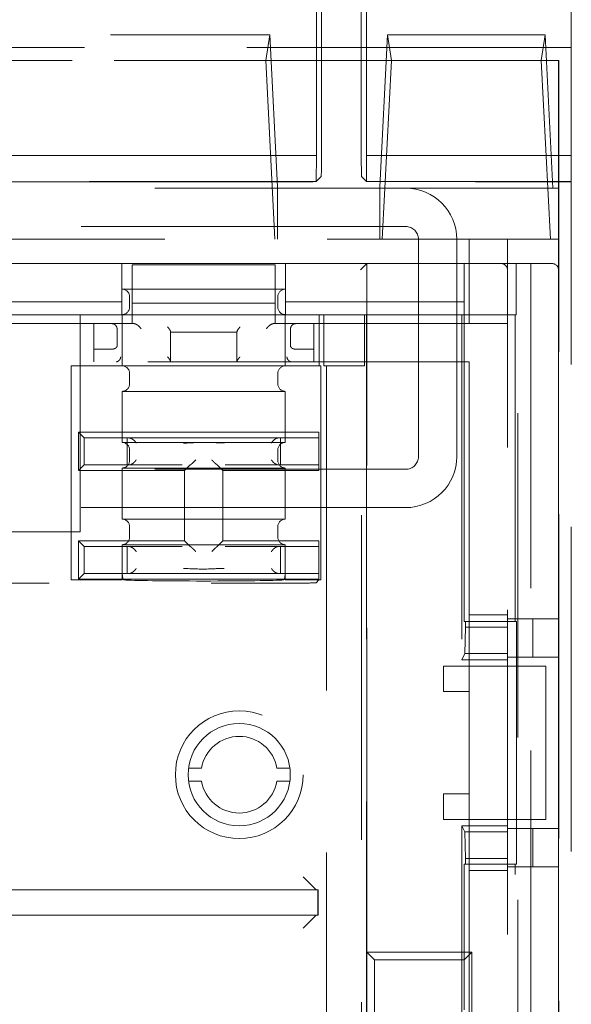
# Model space of a CAD drawing. Units: millimetres. Extents: x 11 to 205, y 5 to 292.
# Drawn here: x 58 to 60, y 164 to 168 of the extents above; entities that cross this region are included whole.
import ezdxf

# ---------------------------------------------------------------- set-up
doc = ezdxf.new("R2010")
doc.units = ezdxf.units.MM
doc.linetypes.add('HIDDEN', pattern=[1.905, 1.27, -0.635])

msp = doc.modelspace()

# ---------------------------------------------------------------- linework, layer by layer
at = {"color": 7, "linetype": 'HIDDEN', "lineweight": 18}
for p, q in [((58.9604, 187.5122), (58.9604, 167.6541)), ((59.115, 167.6541), (59.115, 169.8415)), ((58.9399, 167.5362), (58.9399, 168.1832)), ((59.1355, 168.1832), (59.1355, 167.5362)), ((59.9377, 168.1832), (59.9377, 167.9582)), ((52.4183, 168.0082), (58.7571, 168.0082)), ((58.7571, 168.0082), (58.742, 167.9074)), ((58.7874, 167.4138), (58.7571, 168.0082)), ((59.2183, 168.0082), (59.188, 167.4138)), ((59.2183, 168.0082), (59.8352, 168.0082)), ((59.2334, 167.9074), (59.2183, 168.0082)), ((59.8201, 167.9074), (59.8352, 168.0082)), ((59.8352, 168.0082), (59.8658, 167.4082)), ((59.9377, 167.9582), (50.0377, 167.9582)), ((59.9377, 143.8582), (59.9377, 167.9582)), ((59.8894, 167.9082), (50.0877, 167.9082)), ((52.4334, 167.9074), (58.742, 167.9074)), ((58.742, 167.9074), (58.7776, 167.2082)), ((59.1977, 167.2082), (59.2334, 167.9074)), ((59.2334, 167.9074), (59.8201, 167.9074)), ((59.8558, 167.2082), (59.8201, 167.9074)), ((59.8877, 167.4082), (59.8877, 167.9082)), ((59.8894, 143.9081), (59.8894, 167.9082)), ((58.9399, 167.5362), (52.3355, 167.5362)), ((58.939, 167.4345), (58.9399, 167.5362)), ((59.1355, 167.5362), (59.1364, 167.4345)), ((59.9377, 167.5362), (59.1355, 167.5362)), ((58.9587, 167.4541), (58.939, 167.4345)), ((59.1167, 167.4541), (59.1364, 167.4345)), ((50.0377, 167.4327), (59.9377, 167.4327)), ((50.6877, 167.4082), (59.2894, 167.4082)), ((52.3364, 167.4345), (58.939, 167.4345)), ((58.7877, 167.4138), (58.7874, 167.4138)), ((58.7874, 167.4138), (58.7874, 167.2082)), ((58.7877, 167.4082), (58.7877, 167.4138)), ((58.7877, 167.2082), (58.7877, 167.4082)), ((59.1364, 167.4345), (59.9377, 167.4345)), ((59.1877, 167.4138), (59.1877, 167.4082)), ((59.188, 167.4138), (59.1877, 167.4138)), ((59.1877, 167.4082), (59.1877, 167.2082)), ((59.188, 167.4138), (59.188, 167.2082)), ((59.2894, 167.4082), (59.8877, 167.4082)), ((59.8877, 167.4082), (59.8877, 167.2082)), ((59.2894, 167.2582), (50.6877, 167.2582)), ((57.0767, 167.2082), (59.5377, 167.2082)), ((59.3394, 166.3582), (59.3394, 167.2082)), ((59.4894, 167.2082), (59.4894, 166.3582)), ((59.5377, 166.8782), (59.5377, 167.2082)), ((59.6877, 167.2082), (59.5377, 167.2082)), ((59.6877, 145.4382), (59.6877, 167.2082)), ((59.6877, 167.2082), (59.8877, 167.2082)), ((59.8877, 145.4382), (59.8877, 167.2082)), ((58.1787, 167.1132), (57.2967, 167.1132)), ((58.1787, 167.1132), (58.1787, 166.9632)), ((58.1787, 167.1132), (58.8187, 167.1132)), ((58.219, 167.1082), (58.219, 166.8782)), ((58.779, 167.1082), (58.219, 167.1082)), ((58.779, 166.8782), (58.779, 167.1082)), ((59.5177, 167.1132), (58.8187, 167.1132)), ((58.8187, 167.1132), (58.8187, 166.9632)), ((59.1377, 167.1132), (59.1127, 167.0882)), ((59.1377, 164.4182), (59.1377, 167.1132)), ((59.5177, 167.1132), (59.5177, 166.9632)), ((59.7212, 167.1132), (59.5177, 167.1132)), ((59.7212, 166.9132), (59.7212, 167.1132)), ((59.7212, 167.1132), (59.7282, 167.1132)), ((59.7282, 148.1131), (59.7282, 167.1132)), ((59.7282, 167.1132), (59.779, 167.1132)), ((59.779, 167.1132), (59.779, 148.1131)), ((59.8627, 167.1132), (59.779, 167.1132)), ((59.8877, 148.1382), (59.8877, 167.0882)), ((58.8187, 167.0132), (58.1787, 167.0132)), ((58.2087, 166.9832), (58.2087, 166.9432)), ((58.7887, 166.9432), (58.7887, 166.9832)), ((57.2967, 166.9632), (58.1787, 166.9632)), ((58.1787, 166.9632), (58.1787, 166.9132)), ((58.219, 166.9582), (58.2535, 166.9582)), ((58.7446, 166.9582), (58.2535, 166.9582)), ((58.7446, 166.9582), (58.779, 166.9582)), ((58.8187, 166.9632), (59.5177, 166.9632)), ((58.8187, 166.9132), (58.8187, 166.9632)), ((59.5177, 166.9632), (59.5177, 166.9132)), ((58.1787, 166.9132), (57.2967, 166.9132)), ((58.015, 166.0632), (58.015, 166.9132)), ((58.1793, 166.9132), (58.1787, 166.9132)), ((58.1793, 166.9132), (58.8181, 166.9132)), ((58.1793, 166.7132), (58.1793, 166.9132)), ((58.8187, 166.9132), (58.8181, 166.9132)), ((58.8181, 166.7132), (58.8181, 166.9132)), ((59.5177, 166.9132), (58.8187, 166.9132)), ((58.9508, 166.9132), (58.9508, 166.7132)), ((58.9686, 166.9132), (58.9686, 166.7132)), ((59.1278, 166.7132), (59.1278, 166.9132)), ((59.1363, 166.9132), (59.1363, 148.3132)), ((59.5095, 166.9132), (59.5095, 165.5632)), ((59.5177, 166.9132), (59.5177, 165.7132)), ((59.5177, 166.9132), (59.7212, 166.9132)), ((59.7177, 165.7132), (59.7177, 166.9132)), ((57.2567, 166.8782), (58.219, 166.8782)), ((58.069, 166.7282), (58.069, 166.8782)), ((58.219, 166.8782), (58.2256, 166.8782)), ((58.7725, 166.8782), (58.779, 166.8782)), ((58.779, 166.8782), (59.5377, 166.8782)), ((58.9298, 166.7282), (58.9298, 166.8782)), ((59.5377, 166.8782), (59.6877, 166.8782)), ((58.1596, 166.7905), (58.1596, 166.8582)), ((58.369, 166.845), (58.369, 166.8466)), ((58.369, 166.845), (58.629, 166.845)), ((58.369, 166.7282), (58.369, 166.845)), ((58.629, 166.8466), (58.629, 166.845)), ((58.629, 166.845), (58.629, 166.7282)), ((58.8385, 166.8582), (58.8385, 166.7905)), ((58.1391, 166.7782), (58.069, 166.7782)), ((58.1396, 166.7782), (58.1391, 166.7782)), ((58.8589, 166.7782), (58.8585, 166.7782)), ((58.9298, 166.7782), (58.8589, 166.7782)), ((56.3752, 166.7282), (59.5377, 166.7282)), ((58.1787, 166.7132), (57.9793, 166.7132)), ((57.9793, 166.7132), (57.9793, 165.8754)), ((58.1787, 166.7132), (58.1793, 166.7132)), ((58.8181, 166.7132), (58.1793, 166.7132)), ((58.8181, 166.7132), (58.8187, 166.7132)), ((58.9569, 166.7132), (58.8187, 166.7132)), ((58.9569, 166.7132), (58.9569, 165.8754)), ((58.9686, 166.7132), (58.9796, 166.7132)), ((58.9796, 166.7132), (58.9796, 155.0832)), ((58.9796, 166.7132), (59.1168, 166.7132)), ((59.1168, 155.3332), (59.1168, 166.7132)), ((59.1168, 166.7132), (59.1278, 166.7132)), ((59.5377, 166.7282), (59.5377, 165.5382)), ((58.2087, 166.6832), (58.2087, 166.6431)), ((58.7887, 166.6431), (58.7887, 166.6832)), ((58.1793, 166.4132), (58.1793, 166.6132)), ((58.1793, 166.6132), (58.8181, 166.6132)), ((58.8181, 166.6132), (58.8181, 166.4132)), ((58.009, 166.3032), (58.009, 166.4532)), ((58.009, 166.4532), (58.9491, 166.4532)), ((58.0314, 166.4308), (58.009, 166.4532)), ((58.9491, 166.3032), (58.9491, 166.4532)), ((58.0314, 166.4308), (58.199, 166.4308)), ((58.0314, 166.3255), (58.0314, 166.4308)), ((58.8181, 166.4132), (58.1793, 166.4132)), ((58.199, 166.4308), (58.4148, 166.4308)), ((58.199, 166.3255), (58.199, 166.4308)), ((58.4148, 166.4308), (58.5833, 166.4308)), ((58.5833, 166.4308), (58.799, 166.4308)), ((58.799, 166.4308), (58.9491, 166.4308)), ((58.799, 166.4308), (58.799, 166.3255)), ((58.2087, 166.3832), (58.2087, 166.3431)), ((58.7887, 166.3431), (58.7887, 166.3832)), ((58.0314, 166.3255), (58.009, 166.3032)), ((58.199, 166.3255), (58.0314, 166.3255)), ((58.4148, 166.3255), (58.199, 166.3255)), ((58.4462, 166.3254), (58.424, 166.3032)), ((58.5518, 166.3254), (58.574, 166.3032)), ((58.799, 166.3255), (58.5833, 166.3255)), ((58.9491, 166.3255), (58.799, 166.3255)), ((50.6877, 166.3082), (59.2894, 166.3082)), ((58.424, 166.3032), (58.009, 166.3032)), ((58.1793, 166.1132), (58.1793, 166.3132)), ((58.1793, 166.3132), (58.8181, 166.3132)), ((58.424, 166.0282), (58.424, 166.3032)), ((58.574, 166.3032), (58.574, 166.0282)), ((58.9491, 166.3032), (58.574, 166.3032)), ((58.8181, 166.3132), (58.8181, 166.1132)), ((59.2894, 166.1582), (50.6877, 166.1582)), ((58.8181, 166.1132), (58.1793, 166.1132)), ((58.015, 166.0632), (57.4767, 166.0632)), ((58.2087, 166.0832), (58.2087, 166.0431)), ((58.7887, 166.0431), (58.7887, 166.0832)), ((58.0314, 166.0058), (58.009, 166.0282)), ((58.009, 165.8782), (58.009, 166.0282)), ((58.009, 166.0282), (58.424, 166.0282)), ((58.1793, 165.8754), (58.1793, 166.0132)), ((58.1793, 166.0132), (58.8181, 166.0132)), ((58.4462, 166.006), (58.424, 166.0282)), ((58.5518, 166.006), (58.574, 166.0282)), ((58.574, 166.0282), (58.9491, 166.0282)), ((58.8181, 166.0132), (58.8181, 165.8754)), ((58.9491, 165.8782), (58.9491, 166.0282)), ((58.0314, 165.9005), (58.0314, 166.0058)), ((58.0314, 166.0058), (58.199, 166.0058)), ((58.199, 166.0058), (58.4148, 166.0058)), ((58.199, 165.9005), (58.199, 166.0058)), ((58.5833, 166.0058), (58.799, 166.0058)), ((58.799, 166.0058), (58.9491, 166.0058)), ((58.799, 166.0058), (58.799, 165.9005)), ((58.0314, 165.9005), (58.009, 165.8782)), ((58.199, 165.9005), (58.0314, 165.9005)), ((58.4148, 165.9005), (58.199, 165.9005)), ((58.5833, 165.9005), (58.4148, 165.9005)), ((58.799, 165.9005), (58.5833, 165.9005)), ((58.9491, 165.9005), (58.799, 165.9005)), ((56.6235, 165.8632), (58.8886, 165.8632)), ((57.9793, 165.8754), (58.1793, 165.8754)), ((58.9491, 165.8782), (58.009, 165.8782)), ((58.8181, 165.8754), (58.9569, 165.8754)), ((58.9499, 165.8754), (58.9386, 165.864)), ((59.5233, 165.7132), (59.5177, 165.7132)), ((59.5233, 165.7132), (59.5233, 165.6907)), ((59.5233, 165.7132), (59.7233, 165.7132)), ((59.6877, 165.7382), (59.5377, 165.7382)), ((59.6877, 165.7236), (59.8877, 165.7236)), ((59.7233, 164.7632), (59.7233, 165.7132)), ((59.7877, 165.7236), (59.7877, 165.5736)), ((59.5215, 165.5871), (59.5233, 165.6907)), ((59.5233, 165.6907), (59.6877, 165.6907)), ((59.5215, 165.5871), (59.5095, 165.5632)), ((59.6877, 165.5871), (59.5215, 165.5871)), ((59.5095, 165.5632), (59.6877, 165.5632)), ((59.6877, 165.5736), (59.8877, 165.5736)), ((59.4377, 165.4382), (59.4377, 165.5382)), ((59.4377, 165.5382), (59.5377, 165.5382)), ((59.5377, 165.5382), (59.5377, 165.4382)), ((59.6877, 165.5382), (59.5377, 165.5382)), ((59.6877, 165.5382), (59.8377, 165.5382)), ((59.8377, 165.5382), (59.8377, 164.9382)), ((59.5377, 165.4382), (59.4377, 165.4382)), ((59.5377, 165.4382), (59.5377, 165.0382)), ((58.4393, 165.1382), (58.4898, 165.1382)), ((58.7856, 165.1382), (58.8361, 165.1382)), ((58.4898, 165.0882), (58.4393, 165.0882)), ((58.8361, 165.0882), (58.7856, 165.0882)), ((59.4377, 165.0382), (59.5377, 165.0382)), ((59.4377, 164.9382), (59.4377, 165.0382)), ((59.5377, 165.0382), (59.5377, 164.9382)), ((59.5377, 164.9382), (59.4377, 164.9382)), ((59.5377, 164.9382), (59.5377, 160.7382)), ((59.6877, 164.9382), (59.5377, 164.9382)), ((59.8377, 164.9382), (59.6877, 164.9382)), ((59.5095, 164.9132), (59.5095, 160.7632)), ((59.5095, 164.9132), (59.5215, 164.8892)), ((59.5095, 164.9132), (59.6877, 164.9132)), ((59.6877, 164.9027), (59.8877, 164.9027)), ((59.7877, 164.9027), (59.7877, 164.7527)), ((59.5233, 164.7856), (59.5215, 164.8892)), ((59.5215, 164.8892), (59.6877, 164.8892)), ((59.5233, 164.7856), (59.5233, 164.7632)), ((59.6877, 164.7856), (59.5233, 164.7856)), ((59.5177, 164.7632), (59.5177, 164.3882)), ((59.5233, 164.7632), (59.5177, 164.7632)), ((59.7233, 164.7632), (59.5233, 164.7632)), ((59.6877, 164.7527), (59.8877, 164.7527)), ((59.7177, 160.9132), (59.7177, 164.7632)), ((59.6877, 164.7382), (59.5377, 164.7382)), ((58.9377, 164.6632), (56.5735, 164.6632)), ((58.9386, 164.6632), (58.9377, 164.664)), ((58.9386, 164.6632), (58.9386, 164.6631)), ((58.9459, 164.6625), (58.9459, 164.5638)), ((58.9464, 164.5639), (58.9464, 164.6628)), ((58.9377, 164.5632), (56.5741, 164.5632)), ((58.9459, 164.5638), (58.9377, 164.5632)), ((58.9386, 164.5632), (58.9377, 164.5623)), ((58.9386, 164.5632), (58.9386, 164.5632)), ((59.1377, 164.4182), (59.5477, 164.4182)), ((59.1377, 162.2582), (59.1377, 164.4182)), ((59.1677, 164.3882), (59.1377, 164.4182)), ((59.5477, 164.4182), (59.5177, 164.3882)), ((59.5477, 164.4182), (59.5477, 162.2582)), ((59.5177, 164.3882), (59.1677, 164.3882)), ((59.1677, 164.3882), (59.1677, 162.2882)), ((59.5177, 162.2882), (59.5177, 164.3882))]:
    msp.add_line(p, q, dxfattribs=at)
at = {"color": 7, "linetype": 'HIDDEN', "lineweight": 18, "flags": 128}
for points in [[(58.9377, 164.664), (58.9349, 164.6668), (58.9303, 164.6714), (58.9241, 164.6776), (58.9165, 164.6852), (58.9078, 164.6939), (58.8984, 164.7033), (58.8886, 164.7132)], [(58.8886, 164.5132), (58.8984, 164.523), (58.9078, 164.5324), (58.9165, 164.5411), (58.9241, 164.5487), (58.9303, 164.5549), (58.9349, 164.5595), (58.9377, 164.5623)]]:
    msp.add_lwpolyline(points, dxfattribs=at)
at = {"color": 7, "linetype": 'HIDDEN', "lineweight": 18}
for radius in [0.25, 0.2]:
    msp.add_circle((58.6377, 165.1132), radius, dxfattribs=at)
for centre, radius, start, end in [((59.2894, 167.2082), 0.2, 0, 90), ((59.2894, 167.2082), 0.05, 0, 90), ((59.6627, 167.0882), 0.025, 0, 90), ((59.8627, 167.0882), 0.025, 0, 90), ((58.1787, 166.9832), 0.03, 0, 90), ((58.8187, 166.9832), 0.03, 90, 180), ((58.1787, 166.9432), 0.03, 270, 0), ((58.8187, 166.9432), 0.03, 180, 270), ((58.139, 166.8582), 0.02, 88.407, 90), ((58.859, 166.8582), 0.02, 90, 91.593), ((58.1787, 166.6832), 0.03, 0, 90), ((58.8187, 166.6832), 0.03, 90, 180), ((58.1787, 166.6431), 0.03, 271.1949, 0), ((58.8187, 166.6431), 0.03, 180, 268.8051), ((58.1787, 166.3832), 0.03, 0, 88.8051), ((58.8187, 166.3832), 0.03, 91.1949, 180), ((59.2894, 166.3582), 0.05, 270, 0), ((59.2894, 166.3582), 0.2, 270, 0), ((58.1787, 166.3431), 0.03, 271.1949, 0), ((58.8187, 166.3431), 0.03, 180, 268.8051), ((58.1787, 166.0832), 0.03, 0, 88.8051), ((58.8187, 166.0832), 0.03, 91.1949, 180), ((58.1787, 166.0431), 0.03, 271.1949, 0), ((58.8187, 166.0431), 0.03, 180, 268.8051), ((58.6377, 165.1132), 0.15, 9.5941, 170.4059), ((58.6377, 165.1132), 0.15, 189.5941, 350.4059), ((58.9377, 164.6132), 0.05, 80.6132, 88.9998), ((58.9377, 164.6132), 0.05, 80.0217, 80.6132), ((58.9377, 164.6132), 0.05, 271.0002, 279.3868), ((58.9377, 164.6132), 0.05, 279.3868, 280.0525)]:
    msp.add_arc(centre, radius, start, end, dxfattribs=at)
for centre, major_axis, ratio, start_param, end_param in [((58.9586, 167.6541), (0, 0.2), 0.008727, 3.150319, 4.712389), ((59.1168, 167.6541), (0, 0.2), 0.008727, 1.570796, 3.132866), ((58.4662, 166.3253), (0.02, 0), 0.017455, 3.005297, 3.124139), ((58.5318, 166.3253), (0.02, 0), 0.017455, 0.017453, 0.136295), ((58.4662, 166.006), (0.02, 0), 0.017455, 3.159046, 3.277888), ((58.5318, 166.006), (0.02, 0), 0.017455, 6.14689, 6.265732), ((58.4987, 165.8766), (0.32, 0), 0.017455, 3.359332, 6.065446), ((58.8886, 165.864), (0.05, 0), 0.017455, 4.712389, 6.265732)]:
    msp.add_ellipse(centre, major_axis=major_axis, ratio=ratio, start_param=start_param, end_param=end_param, dxfattribs=at)
for points, knots in [([(58.1596, 166.8582), (58.1596, 166.8582), (58.1595, 166.8601), (58.1586, 166.8645), (58.1554, 166.8705), (58.1503, 166.875), (58.145, 166.8776), (58.1414, 166.8779), (58.1396, 166.8781)], [0, 0, 0, 0, 0.007625, 0.208282, 0.502453, 0.710556, 0.8549, 1, 1, 1, 1]), ([(58.2535, 166.8582), (58.2534, 166.8582), (58.252, 166.8604), (58.2483, 166.8651), (58.2418, 166.8712), (58.2352, 166.8754), (58.2298, 166.8777), (58.227, 166.878), (58.2256, 166.8782)], [0, 0, 0, 0, 0.007533, 0.242644, 0.521705, 0.719184, 0.859251, 1, 1, 1, 1]), ([(58.369, 166.8466), (58.3688, 166.8477), (58.3683, 166.8503), (58.3642, 166.8567), (58.3601, 166.862), (58.3574, 166.865), (58.3574, 166.865)], [0, 0, 0, 0, 0.250372, 0.575469, 0.990433, 1, 1, 1, 1]), ([(58.629, 166.8466), (58.6293, 166.8477), (58.6298, 166.8503), (58.6339, 166.8567), (58.638, 166.862), (58.6406, 166.865), (58.6407, 166.865)], [0, 0, 0, 0, 0.250364, 0.575453, 0.990433, 1, 1, 1, 1]), ([(58.7446, 166.8582), (58.7446, 166.8582), (58.7461, 166.8604), (58.7498, 166.8651), (58.7563, 166.8712), (58.7628, 166.8754), (58.7682, 166.8777), (58.7711, 166.878), (58.7725, 166.8782)], [0, 0, 0, 0, 0.0075329, 0.2426446, 0.5217358, 0.7192152, 0.8592831, 1, 1, 1, 1]), ([(58.8585, 166.8781), (58.8567, 166.8779), (58.8531, 166.8776), (58.8478, 166.875), (58.8426, 166.8705), (58.8395, 166.8645), (58.8386, 166.8601), (58.8385, 166.8582), (58.8385, 166.8582)], [0, 0, 0, 0, 0.145136, 0.289477, 0.497549, 0.791728, 0.992375, 1, 1, 1, 1]), ([(58.1596, 166.7905), (58.1596, 166.7905), (58.1594, 166.7892), (58.1585, 166.7866), (58.1555, 166.7832), (58.151, 166.7805), (58.1456, 166.7786), (58.1416, 166.7783), (58.1396, 166.7782)], [0, 0, 0, 0, 0.009173, 0.21777, 0.440889, 0.635052, 0.817324, 1, 1, 1, 1]), ([(58.8585, 166.7782), (58.8565, 166.7783), (58.8524, 166.7786), (58.847, 166.7805), (58.8425, 166.7832), (58.8395, 166.7866), (58.8386, 166.7892), (58.8385, 166.7905), (58.8385, 166.7905)], [0, 0, 0, 0, 0.182719, 0.364952, 0.559113, 0.782231, 0.990827, 1, 1, 1, 1]), ([(58.1737, 166.7482), (58.1737, 166.748), (58.1737, 166.7473), (58.1733, 166.7443), (58.1716, 166.7394), (58.1676, 166.7339), (58.1621, 166.7298), (58.1579, 166.7288), (58.1558, 166.7283)], [0, 0, 0, 0, 0.014518, 0.077704, 0.31427, 0.544887, 0.772396, 1, 1, 1, 1]), ([(58.369, 166.7298), (58.3688, 166.7309), (58.3683, 166.7334), (58.3642, 166.7398), (58.3601, 166.7451), (58.3574, 166.7481), (58.3574, 166.7482)], [0, 0, 0, 0, 0.250368, 0.575332, 0.990433, 1, 1, 1, 1]), ([(58.629, 166.7298), (58.6293, 166.7309), (58.6298, 166.7334), (58.6339, 166.7398), (58.638, 166.7451), (58.6406, 166.7481), (58.6407, 166.7482)], [0, 0, 0, 0, 0.250361, 0.575316, 0.990433, 1, 1, 1, 1]), ([(58.8423, 166.7283), (58.8402, 166.7288), (58.8359, 166.7298), (58.8305, 166.7339), (58.8264, 166.7394), (58.8248, 166.7443), (58.8244, 166.7473), (58.8243, 166.748), (58.8243, 166.7482)], [0, 0, 0, 0, 0.227602, 0.455108, 0.685724, 0.922303, 0.985482, 1, 1, 1, 1]), ([(58.2346, 166.4108), (58.2346, 166.4109), (58.2332, 166.4131), (58.2298, 166.4178), (58.2235, 166.4238), (58.2169, 166.4281), (58.2114, 166.4304), (58.2084, 166.4307), (58.2069, 166.4308)], [0, 0, 0, 0, 0.007536, 0.242707, 0.521792, 0.719217, 0.859257, 1, 1, 1, 1]), ([(58.4195, 166.4108), (58.4203, 166.4108), (58.4403, 166.4109), (58.4936, 166.4153), (58.5459, 166.4125), (58.5786, 166.4108)], [0, 0, 0, 0, 0.015368, 0.385459, 1, 1, 1, 1]), ([(58.7635, 166.4108), (58.7635, 166.4109), (58.7649, 166.413), (58.7683, 166.4178), (58.7746, 166.4238), (58.7812, 166.4281), (58.7867, 166.4304), (58.7897, 166.4307), (58.7912, 166.4308)], [0, 0, 0, 0, 0.007553, 0.24272, 0.521799, 0.719187, 0.859259, 1, 1, 1, 1]), ([(58.2346, 166.3455), (58.2346, 166.3454), (58.2332, 166.3433), (58.2298, 166.3385), (58.2235, 166.3325), (58.2169, 166.3282), (58.2114, 166.3259), (58.2084, 166.3256), (58.2069, 166.3255)], [0, 0, 0, 0, 0.007536, 0.242606, 0.521704, 0.719224, 0.859271, 1, 1, 1, 1]), ([(58.4681, 166.3454), (58.468, 166.3453), (58.4661, 166.3433), (58.4616, 166.3388), (58.4555, 166.3328), (58.4506, 166.3284), (58.4476, 166.3259), (58.4468, 166.3256), (58.4464, 166.3254)], [0, 0, 0, 0, 0.007596, 0.221245, 0.509405, 0.713508, 0.856509, 1, 1, 1, 1]), ([(58.5517, 166.3254), (58.5513, 166.3256), (58.5505, 166.3259), (58.5475, 166.3284), (58.5426, 166.3328), (58.5364, 166.3388), (58.532, 166.3433), (58.5301, 166.3453), (58.53, 166.3454)], [0, 0, 0, 0, 0.143499, 0.286478, 0.490577, 0.778759, 0.992404, 1, 1, 1, 1]), ([(58.7635, 166.3455), (58.7635, 166.3454), (58.7649, 166.3433), (58.7683, 166.3385), (58.7746, 166.3325), (58.7811, 166.3282), (58.7867, 166.3259), (58.7897, 166.3256), (58.7912, 166.3255)], [0, 0, 0, 0, 0.007553, 0.242619, 0.521711, 0.719194, 0.859273, 1, 1, 1, 1]), ([(58.2069, 166.0058), (58.2084, 166.0057), (58.2114, 166.0054), (58.2169, 166.0031), (58.2235, 165.9988), (58.2298, 165.9928), (58.2332, 165.9881), (58.2346, 165.9859), (58.2346, 165.9858)], [0, 0, 0, 0, 0.140746, 0.280789, 0.478303, 0.757288, 0.992464, 1, 1, 1, 1]), ([(58.4681, 165.986), (58.468, 165.986), (58.4661, 165.988), (58.4616, 165.9925), (58.4555, 165.9985), (58.4506, 166.003), (58.4476, 166.0054), (58.4468, 166.0057), (58.4464, 166.0059)], [0, 0, 0, 0, 0.007596, 0.221245, 0.509405, 0.713508, 0.856509, 1, 1, 1, 1]), ([(58.5517, 166.0059), (58.5513, 166.0057), (58.5505, 166.0054), (58.5475, 166.003), (58.5426, 165.9985), (58.5364, 165.9925), (58.532, 165.988), (58.5301, 165.986), (58.53, 165.986)], [0, 0, 0, 0, 0.143499, 0.286478, 0.490577, 0.778759, 0.992404, 1, 1, 1, 1]), ([(58.7912, 166.0058), (58.7897, 166.0057), (58.7867, 166.0054), (58.7811, 166.0031), (58.7746, 165.9988), (58.7683, 165.9928), (58.7649, 165.988), (58.7635, 165.9859), (58.7635, 165.9858)], [0, 0, 0, 0, 0.140743, 0.280819, 0.478296, 0.757275, 0.992447, 1, 1, 1, 1]), ([(58.1793, 165.9254), (58.1794, 165.9198), (58.1794, 165.9086), (58.1801, 165.8936), (58.1815, 165.8824), (58.1836, 165.8764), (58.1855, 165.8757), (58.1863, 165.8754)], [0, 0, 0, 0, 0.215171, 0.430371, 0.64525, 0.8598, 1, 1, 1, 1]), ([(58.2069, 165.9005), (58.2084, 165.9006), (58.2114, 165.9009), (58.2169, 165.9032), (58.2235, 165.9075), (58.2298, 165.9135), (58.2332, 165.9183), (58.2346, 165.9204), (58.2346, 165.9205)], [0, 0, 0, 0, 0.140729, 0.280776, 0.478296, 0.757394, 0.992464, 1, 1, 1, 1]), ([(58.5786, 165.9205), (58.5778, 165.9205), (58.5578, 165.9205), (58.5045, 165.916), (58.4521, 165.9188), (58.4195, 165.9205)], [0, 0, 0, 0, 0.015368, 0.385451, 1, 1, 1, 1]), ([(58.7912, 165.9005), (58.7897, 165.9006), (58.7867, 165.9009), (58.7811, 165.9032), (58.7746, 165.9075), (58.7683, 165.9135), (58.7649, 165.9183), (58.7635, 165.9204), (58.7635, 165.9205)], [0, 0, 0, 0, 0.1407267, 0.2808061, 0.4782886, 0.757381, 0.9924467, 1, 1, 1, 1]), ([(58.8111, 165.8754), (58.8123, 165.876), (58.8146, 165.8773), (58.8166, 165.8862), (58.8176, 165.899), (58.818, 165.9129), (58.8181, 165.9219), (58.8181, 165.9254)], [0, 0, 0, 0, 0.2184479, 0.436991, 0.6524259, 0.8669731, 1, 1, 1, 1]), ([(58.9377, 164.6632), (58.9389, 164.6631), (58.9416, 164.6631), (58.9443, 164.6627), (58.9459, 164.6625)], [0, 0, 0, 0, 0.435249, 1, 1, 1, 1])]:
    msp.add_open_spline(points, degree=3, knots=knots, dxfattribs=at)

doc.saveas('drawing.dxf')
